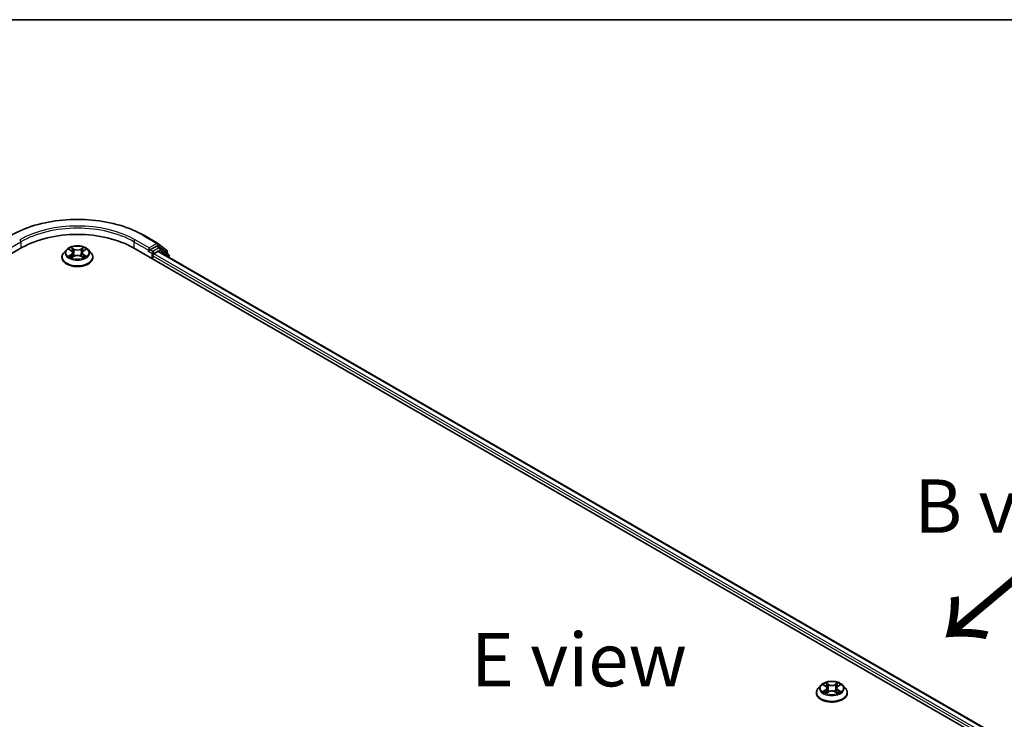
# Model space of a CAD drawing. Units: millimetres. Extents: x 0 to 9053, y 0 to 1686.
# Drawn here: x 120 to 236, y 621 to 702 of the extents above; entities that cross this region are included whole.
import ezdxf

# ---------------------------------------------------------------- set-up
doc = ezdxf.new("R2010")
doc.units = ezdxf.units.MM
for name, color, linetype, lineweight in [('Border (ISO)', 7, 'Continuous', 35), ('Dimension (ISO)', 7, 'Continuous', 18), ('Dimension (ISO) @ 1', 7, 'Continuous', 18), ('Symbol (ISO)', 7, 'Continuous', 18), ('Visible (ISO)', 7, 'Continuous', 35), ('Visible Narrow (ISO)', 7, 'Continuous', 25)]:
    doc.layers.add(name, color=color, linetype=linetype, lineweight=lineweight)
doc.styles.add('Note Text (TK)', font='MS PGothic.ttf')
doc.dimstyles.new('Default - Method 1b (TK)', dxfattribs={"dimscale": 2.5, "dimtxt": 2.5, "dimasz": 2.5, "dimexe": 1, "dimexo": 1.5, "dimgap": 1, "dimtad": 1, "dimtoh": 1, "dimrnd": 1e-08, "dimdsep": 46, "dimtxsty": 'Note Text (TK)', "dimblk": 'OPEN', "dimcen": 0.09, "dimdle": 5, "dimclrd": 100, "dimclre": 100, "dimclrt": 7, "dimadec": 1, "dimazin": 1, "dimtfac": 1, "dimtmove": 0, "dimatfit": 3, "dimldrblk": 'OPEN', "dimfxl": 1, "dimtolj": 1, "dimlwd": -1, "dimlwe": -1, "dimarcsym": 0})

# ---------------------------------------------------------------- blocks, each defined once
blk = doc.blocks.new('図面枠 tk図枠')
at = {"layer": 'Border (ISO)'}
blk.add_line((14.5, 289), (405.5, 289), dxfattribs=at)
blk = doc.blocks.new('_Open')
at = {"color": 0, "linetype": 'ByBlock', "lineweight": -2}
for p, q in [((-1, 0.167), (0, 0)), ((-1, -0.167), (0, 0)), ((0, 0), (-1, 0))]:
    blk.add_line(p, q, dxfattribs=at)
blk = doc.blocks.new('*D41')
at = {"layer": 'Defpoints', "color": 0}
for p in [(67.02, 626.54), (257.05, 516.82), (202.06, 485.07)]:
    blk.add_point(p, dxfattribs=at)
at = {"layer": 'Dimension (ISO)', "color": 100}
for p, q in [((63.27, 624.37), (9.53, 593.35)), ((17.44, 591.67), (196.65, 488.2)), ((253.3, 514.66), (199.56, 483.63))]:
    blk.add_line(p, q, dxfattribs=at)
at = {"layer": 'Dimension (ISO)', "color": 100, "xscale": 6.25, "yscale": 6.25, "zscale": 6.25}
for p, rotation in [((12.03, 594.79), 149.9999999999986), ((202.06, 485.07), 329.9999999999986)]:
    blk.add_blockref('_Open', p, dxfattribs=dict(at, rotation=rotation))
at = {"layer": 'Dimension (ISO)', "color": 7, "insert": (104.55, 547.2), "char_height": 6.25, "attachment_point": 4, "rotation": 330, "style": 'Note Text (TK)'}
blk.add_mtext('\\A1;{\\Q30.000;\\W0.816;\\H0.816x;430}', dxfattribs=at)

msp = doc.modelspace()

# ---------------------------------------------------------------- linework, layer by layer
at = {"layer": 'Visible (ISO)'}
for p, q in [((135.0213, 677.2383), (136.6565, 676.2942)), ((136.6806, 676.2777), (137.7149, 675.4416)), ((67.7261, 645.1663), (120.7591, 675.785)), ((125.9739, 675.5346), (125.6639, 675.1888)), ((126.2782, 675.5722), (126.5437, 675.4135)), ((126.7075, 675.195), (126.7588, 674.7178)), ((127.8038, 675.195), (127.7525, 674.7178)), ((127.9676, 675.4135), (128.2331, 675.5722)), ((128.5374, 675.5346), (128.8474, 675.1888)), ((133.7522, 675.785), (306.1095, 576.2744)), ((135.6137, 675.3674), (135.6195, 675.3708)), ((135.6525, 675.7594), (135.6525, 675.4533)), ((136.5181, 675.953), (135.7851, 675.5298)), ((136.0945, 674.4326), (136.0945, 674.8409)), ((136.2271, 675.0705), (136.6953, 675.3409)), ((136.9212, 675.7837), (136.6119, 675.9623)), ((136.789, 675.3501), (304.589, 578.4708)), ((137.9359, 674.9665), (136.9454, 675.7671)), ((137.7846, 675.2958), (137.7846, 675.0888)), ((125.4431, 674.6368), (125.4431, 674.6575)), ((126.5931, 674.6254), (126.8696, 674.7796)), ((127.6417, 674.7796), (127.9182, 674.6254)), ((129.0681, 674.6368), (129.0681, 674.6575)), ((138.0056, 674.6478), (138.0056, 674.8207)), ((214.3622, 624.5036), (214.0522, 624.1577)), ((214.6666, 624.5412), (214.932, 624.3825)), ((215.0959, 624.164), (215.1471, 623.6868)), ((216.1921, 624.164), (216.1409, 623.6868)), ((216.3559, 624.3825), (216.6214, 624.5412)), ((216.9257, 624.5036), (217.2358, 624.1577)), ((213.8315, 623.6057), (213.8315, 623.6265)), ((214.9814, 623.5944), (215.2579, 623.7485)), ((216.0301, 623.7485), (216.3065, 623.5944)), ((217.4565, 623.6057), (217.4565, 623.6265))]:
    msp.add_line(p, q, dxfattribs=at)
for centre, start, end in [((136.5627, 676.1318), 51.051724, 60), ((136.8275, 675.6213), 51.051724, 60), ((137.5971, 675.2958), 0, 51.051724), ((137.8181, 674.8207), 0, 51.051724)]:
    msp.add_arc(centre, 0.1875, start, end, dxfattribs=at)
for centre, major_axis, start_param, end_param in [((127.2556, 672.0342), (9.1875, 0), 0.78539816, 2.35619449), ((135.52, 675.5298), (0.0938, -0.1624), 5.49778714, 7.06858347), ((136.2271, 674.9174), (-0.0937, -0.1624), 3.92699082, 5.49778714), ((136.5181, 675.7999), (0.0937, 0.1624), 0, 0.78539816), ((136.6953, 675.1878), (0.0937, 0.1624), 0, 0.78539816)]:
    msp.add_ellipse(centre, major_axis=major_axis, ratio=0.57735027, start_param=start_param, end_param=end_param, dxfattribs=at)
for points, knots in [([(119.49, 677.2383), (120.3081, 677.7106), (121.2521, 678.1062), (123.302, 678.7093), (124.4076, 678.9166), (126.675, 679.1239), (127.8363, 679.1239), (130.1036, 678.9166), (131.2093, 678.7093), (133.2592, 678.1062), (134.2032, 677.7106), (135.0213, 677.2383)], [3.14159265, 3.14159265, 3.14159265, 3.14159265, 3.45575192, 3.45575192, 3.76991118, 3.76991118, 4.08407045, 4.08407045, 4.39822972, 4.39822972, 4.71238898, 4.71238898, 4.71238898, 4.71238898]), ([(128.5374, 675.5346), (128.4607, 675.6202), (128.3633, 675.6953), (128.1335, 675.8245), (127.9996, 675.8777), (127.7123, 675.9553), (127.5589, 675.9799), (127.2481, 675.9987), (127.0907, 675.9932), (126.786, 675.9526), (126.6389, 675.9176), (126.3685, 675.8201), (126.2453, 675.7575), (126.078, 675.6376), (126.0219, 675.5882), (125.9739, 675.5346)], [1.26296478, 1.26296478, 1.26296478, 1.26296478, 1.5839777, 1.5839777, 1.9184063, 1.9184063, 2.25148375, 2.25148375, 2.58279719, 2.58279719, 2.9145331, 2.9145331, 3.24851107, 3.24851107, 3.4494242, 3.4494242, 3.4494242, 3.4494242]), ([(125.6639, 675.1888), (125.6359, 675.1576), (125.6103, 675.1254), (125.5641, 675.059), (125.5435, 675.0248), (125.5077, 674.9547), (125.4926, 674.9188), (125.4681, 674.8457), (125.4588, 674.8085), (125.4463, 674.7334), (125.4431, 674.6955), (125.4431, 674.6575)], [3.449424205, 3.449424205, 3.449424205, 3.449424205, 3.544937527, 3.544937527, 3.64045085, 3.64045085, 3.735964172, 3.735964172, 3.831477495, 3.831477495, 3.926990817, 3.926990817, 3.926990817, 3.926990817]), ([(126.7075, 675.195), (126.7057, 675.212), (126.7018, 675.2288), (126.6901, 675.2617), (126.6823, 675.2777), (126.6631, 675.3085), (126.6518, 675.3234), (126.6259, 675.3517), (126.6114, 675.3651), (126.5796, 675.3905), (126.5623, 675.4024), (126.5437, 675.4135)], [0.847301519, 0.847301519, 0.847301519, 0.847301519, 0.988509822, 0.988509822, 1.129718125, 1.129718125, 1.270926428, 1.270926428, 1.412134731, 1.412134731, 1.553343034, 1.553343034, 1.553343034, 1.553343034]), ([(127.6417, 674.7796), (127.6, 674.8028), (127.5526, 674.8221), (127.4506, 674.8513), (127.396, 674.8613), (127.2842, 674.8713), (127.2271, 674.8713), (127.1153, 674.8613), (127.0607, 674.8513), (126.9587, 674.8221), (126.9113, 674.8028), (126.8696, 674.7796)], [1.58824962, 1.58824962, 1.58824962, 1.58824962, 1.89542757, 1.89542757, 2.20260552, 2.20260552, 2.50978346, 2.50978346, 2.81696141, 2.81696141, 3.12413936, 3.12413936, 3.12413936, 3.12413936]), ([(127.9676, 675.4135), (127.949, 675.4024), (127.9317, 675.3905), (127.8999, 675.3651), (127.8854, 675.3517), (127.8595, 675.3234), (127.8482, 675.3085), (127.829, 675.2777), (127.8212, 675.2617), (127.8095, 675.2288), (127.8056, 675.212), (127.8038, 675.195)], [3.159045946, 3.159045946, 3.159045946, 3.159045946, 3.300254249, 3.300254249, 3.441462552, 3.441462552, 3.582670855, 3.582670855, 3.723879158, 3.723879158, 3.865087461, 3.865087461, 3.865087461, 3.865087461]), ([(129.0681, 674.6575), (129.0681, 674.6955), (129.065, 674.7334), (129.0525, 674.8085), (129.0432, 674.8457), (129.0187, 674.9188), (129.0036, 674.9547), (128.9678, 675.0248), (128.9472, 675.059), (128.901, 675.1254), (128.8753, 675.1576), (128.8474, 675.1888)], [0.785398163, 0.785398163, 0.785398163, 0.785398163, 0.880911486, 0.880911486, 0.976424808, 0.976424808, 1.071938131, 1.071938131, 1.167451453, 1.167451453, 1.262964775, 1.262964775, 1.262964775, 1.262964775]), ([(135.6195, 675.3708), (135.625, 675.374), (135.6304, 675.3777), (135.6437, 675.3884), (135.6521, 675.3965), (135.6691, 675.4147), (135.6776, 675.4248), (135.7007, 675.4522), (135.7169, 675.4718), (135.7506, 675.5058), (135.7684, 675.5201), (135.7851, 675.5298)], [0.0229880286, 0.0229880286, 0.0229880286, 0.0229880286, 0.0270534015, 0.0270534015, 0.0330033777, 0.0330033777, 0.038953354, 0.038953354, 0.0503345484, 0.0503345484, 0.0617157428, 0.0617157428, 0.0617157428, 0.0617157428]), ([(125.4431, 674.6368), (125.4431, 674.525), (125.4726, 674.4135), (125.5869, 674.2), (125.6737, 674.0984), (125.8979, 673.914), (126.0371, 673.8321), (126.3521, 673.6983), (126.5279, 673.6467), (126.8977, 673.5787), (127.0914, 673.5622), (127.4778, 673.5659), (127.6704, 673.5859), (128.0356, 673.6606), (128.2081, 673.7154), (128.5162, 673.855), (128.6517, 673.9399), (128.8702, 674.1327), (128.9537, 674.2406), (129.0468, 674.4463), (129.0681, 674.5415), (129.0681, 674.6368)], [3.92699082, 3.92699082, 3.92699082, 3.92699082, 4.2267014, 4.2267014, 4.53911238, 4.53911238, 4.86360542, 4.86360542, 5.18933336, 5.18933336, 5.51408383, 5.51408383, 5.83843868, 5.83843868, 6.16327278, 6.16327278, 6.48907018, 6.48907018, 6.81298523, 6.81298523, 7.06858347, 7.06858347, 7.06858347, 7.06858347]), ([(126.3983, 674.7589), (126.4096, 674.7495), (126.4219, 674.7401), (126.4481, 674.7212), (126.4621, 674.7118), (126.4919, 674.6933), (126.5077, 674.6842), (126.5409, 674.6662), (126.5583, 674.6574), (126.5871, 674.644), (126.5979, 674.6391), (126.609, 674.6343)], [4.534901476, 4.534901476, 4.534901476, 4.534901476, 4.605051412, 4.605051412, 4.675201349, 4.675201349, 4.745351285, 4.745351285, 4.815501221, 4.815501221, 4.856375894, 4.856375894, 4.856375894, 4.856375894]), ([(127.9023, 674.6343), (127.9134, 674.6391), (127.9242, 674.644), (127.953, 674.6574), (127.9704, 674.6662), (128.0036, 674.6842), (128.0193, 674.6933), (128.0491, 674.7118), (128.0632, 674.7212), (128.0894, 674.7401), (128.1017, 674.7495), (128.113, 674.7589)], [6.139198394, 6.139198394, 6.139198394, 6.139198394, 6.180073066, 6.180073066, 6.250223003, 6.250223003, 6.320372939, 6.320372939, 6.390522875, 6.390522875, 6.460672811, 6.460672811, 6.460672811, 6.460672811]), ([(214.0522, 624.1577), (214.0243, 624.1266), (213.9987, 624.0944), (213.9524, 624.0279), (213.9318, 623.9937), (213.8961, 623.9236), (213.8809, 623.8877), (213.8564, 623.8146), (213.8471, 623.7774), (213.8346, 623.7023), (213.8315, 623.6644), (213.8315, 623.6265)], [3.449424205, 3.449424205, 3.449424205, 3.449424205, 3.544937527, 3.544937527, 3.64045085, 3.64045085, 3.735964172, 3.735964172, 3.831477495, 3.831477495, 3.926990817, 3.926990817, 3.926990817, 3.926990817]), ([(216.9257, 624.5036), (216.849, 624.5892), (216.7517, 624.6642), (216.5218, 624.7935), (216.388, 624.8466), (216.1006, 624.9243), (215.9473, 624.9488), (215.6364, 624.9677), (215.479, 624.9622), (215.1744, 624.9216), (215.0273, 624.8866), (214.7569, 624.789), (214.6337, 624.7264), (214.4664, 624.6066), (214.4102, 624.5572), (214.3622, 624.5036)], [1.26296478, 1.26296478, 1.26296478, 1.26296478, 1.5839777, 1.5839777, 1.9184063, 1.9184063, 2.25148375, 2.25148375, 2.58279719, 2.58279719, 2.9145331, 2.9145331, 3.24851107, 3.24851107, 3.4494242, 3.4494242, 3.4494242, 3.4494242]), ([(215.0959, 624.164), (215.0941, 624.181), (215.0902, 624.1978), (215.0784, 624.2307), (215.0706, 624.2467), (215.0515, 624.2775), (215.0401, 624.2923), (215.0143, 624.3206), (214.9998, 624.3341), (214.9679, 624.3595), (214.9506, 624.3714), (214.932, 624.3825)], [0.847301519, 0.847301519, 0.847301519, 0.847301519, 0.988509822, 0.988509822, 1.129718125, 1.129718125, 1.270926428, 1.270926428, 1.412134731, 1.412134731, 1.553343034, 1.553343034, 1.553343034, 1.553343034]), ([(216.3559, 624.3825), (216.3374, 624.3714), (216.32, 624.3595), (216.2882, 624.3341), (216.2737, 624.3206), (216.2479, 624.2923), (216.2365, 624.2775), (216.2174, 624.2467), (216.2095, 624.2307), (216.1978, 624.1978), (216.1939, 624.181), (216.1921, 624.164)], [3.159045946, 3.159045946, 3.159045946, 3.159045946, 3.300254249, 3.300254249, 3.441462552, 3.441462552, 3.582670855, 3.582670855, 3.723879158, 3.723879158, 3.865087461, 3.865087461, 3.865087461, 3.865087461]), ([(217.4565, 623.6265), (217.4565, 623.6644), (217.4533, 623.7023), (217.4409, 623.7774), (217.4316, 623.8146), (217.4071, 623.8877), (217.3919, 623.9236), (217.3561, 623.9937), (217.3355, 624.0279), (217.2893, 624.0944), (217.2637, 624.1266), (217.2358, 624.1577)], [0.785398163, 0.785398163, 0.785398163, 0.785398163, 0.880911486, 0.880911486, 0.976424808, 0.976424808, 1.071938131, 1.071938131, 1.167451453, 1.167451453, 1.262964775, 1.262964775, 1.262964775, 1.262964775]), ([(213.8315, 623.6057), (213.8315, 623.494), (213.8609, 623.3825), (213.9752, 623.1689), (214.0621, 623.0673), (214.2863, 622.883), (214.4255, 622.801), (214.7404, 622.6673), (214.9163, 622.6156), (215.286, 622.5476), (215.4798, 622.5312), (215.8662, 622.5348), (216.0587, 622.5548), (216.4239, 622.6296), (216.5965, 622.6843), (216.9046, 622.8239), (217.04, 622.9089), (217.2586, 623.1017), (217.342, 623.2095), (217.4351, 623.4152), (217.4565, 623.5104), (217.4565, 623.6057)], [3.92699082, 3.92699082, 3.92699082, 3.92699082, 4.2267014, 4.2267014, 4.53911238, 4.53911238, 4.86360542, 4.86360542, 5.18933336, 5.18933336, 5.51408383, 5.51408383, 5.83843868, 5.83843868, 6.16327278, 6.16327278, 6.48907018, 6.48907018, 6.81298523, 6.81298523, 7.06858347, 7.06858347, 7.06858347, 7.06858347]), ([(214.7867, 623.7278), (214.798, 623.7185), (214.8102, 623.709), (214.8365, 623.6902), (214.8505, 623.6808), (214.8803, 623.6623), (214.8961, 623.6531), (214.9292, 623.6352), (214.9467, 623.6264), (214.9754, 623.6129), (214.9863, 623.608), (214.9973, 623.6033)], [4.534901476, 4.534901476, 4.534901476, 4.534901476, 4.605051412, 4.605051412, 4.675201349, 4.675201349, 4.745351285, 4.745351285, 4.815501221, 4.815501221, 4.856375894, 4.856375894, 4.856375894, 4.856375894]), ([(216.0301, 623.7485), (215.9884, 623.7718), (215.941, 623.791), (215.839, 623.8203), (215.7843, 623.8303), (215.6726, 623.8402), (215.6154, 623.8402), (215.5036, 623.8303), (215.449, 623.8203), (215.347, 623.791), (215.2996, 623.7718), (215.2579, 623.7485)], [1.58824962, 1.58824962, 1.58824962, 1.58824962, 1.89542757, 1.89542757, 2.20260552, 2.20260552, 2.50978346, 2.50978346, 2.81696141, 2.81696141, 3.12413936, 3.12413936, 3.12413936, 3.12413936]), ([(216.2906, 623.6033), (216.3017, 623.608), (216.3126, 623.6129), (216.3413, 623.6264), (216.3587, 623.6352), (216.3919, 623.6531), (216.4077, 623.6623), (216.4375, 623.6808), (216.4515, 623.6902), (216.4778, 623.709), (216.49, 623.7185), (216.5013, 623.7278)], [6.139198394, 6.139198394, 6.139198394, 6.139198394, 6.180073066, 6.180073066, 6.250223003, 6.250223003, 6.320372939, 6.320372939, 6.390522875, 6.390522875, 6.460672811, 6.460672811, 6.460672811, 6.460672811])]:
    msp.add_open_spline(points, degree=3, knots=knots, dxfattribs=at)
at = {"layer": 'Visible Narrow (ISO)'}
for p, q in [((134.9275, 677.229), (136.5627, 676.2849)), ((118.8588, 675.4533), (120.6265, 676.4739)), ((120.6265, 676.4739), (120.6265, 675.7084)), ((133.8848, 676.4739), (135.6525, 675.4533)), ((133.8848, 676.4739), (133.8848, 675.7084)), ((135.6525, 675.7594), (134.0174, 676.7035)), ((136.5627, 676.2849), (135.6525, 675.7594)), ((136.5181, 675.953), (136.6953, 676.0553)), ((136.6953, 676.0553), (137.7297, 675.2192)), ((126.1892, 675.6146), (126.5277, 675.4122)), ((126.5277, 674.984), (126.1892, 674.7816)), ((126.3373, 674.821), (126.5501, 674.9482)), ((126.8848, 675.6184), (126.5343, 675.8138)), ((126.5501, 674.9482), (126.572, 674.651)), ((126.6428, 675.705), (126.8632, 675.5822)), ((126.8632, 675.5822), (126.8316, 675.1396)), ((127.977, 675.8138), (127.6265, 675.6184)), ((127.6481, 675.5822), (127.8685, 675.705)), ((127.6481, 675.5822), (127.6797, 675.1396)), ((127.9612, 674.9482), (127.9393, 674.651)), ((127.9612, 674.9482), (128.174, 674.821)), ((127.9836, 675.4122), (128.3221, 675.6146)), ((128.3221, 674.7816), (127.9836, 674.984)), ((135.52, 675.3767), (135.9619, 675.1216)), ((136.0945, 675.3512), (135.7851, 675.5298)), ((135.9619, 675.1216), (135.9619, 674.5092)), ((136.8275, 675.7744), (136.0945, 675.3512)), ((136.0945, 674.8409), (304.0323, 577.8819)), ((136.2271, 675.1216), (136.9601, 675.5448)), ((136.2271, 675.0705), (136.2271, 675.1216)), ((304.1176, 578.1389), (136.2271, 675.0705)), ((136.5181, 675.953), (136.8275, 675.7744)), ((136.6953, 675.3409), (304.534, 578.4391)), ((136.9601, 675.5448), (137.9506, 674.7441)), ((137.7297, 675.2192), (137.7297, 675.1332)), ((126.5343, 674.5824), (126.8848, 674.7778)), ((127.6265, 674.7778), (127.977, 674.5824)), ((137.9506, 674.7441), (137.9506, 674.6795)), ((214.5775, 624.5836), (214.916, 624.3812)), ((215.2731, 624.5874), (214.9226, 624.7828)), ((215.0312, 624.674), (215.2515, 624.5512)), ((215.2515, 624.5512), (215.22, 624.1086)), ((216.3654, 624.7828), (216.0148, 624.5874)), ((216.0365, 624.5512), (216.2568, 624.674)), ((216.0365, 624.5512), (216.068, 624.1086)), ((216.372, 624.3812), (216.7105, 624.5836)), ((214.916, 623.953), (214.5775, 623.7506)), ((214.7256, 623.79), (214.9384, 623.9172)), ((214.9226, 623.5513), (215.2731, 623.7468)), ((214.9384, 623.9172), (214.9604, 623.62)), ((216.0148, 623.7468), (216.3654, 623.5513)), ((216.3496, 623.9172), (216.3276, 623.62)), ((216.3496, 623.9172), (216.5624, 623.79)), ((216.7105, 623.7506), (216.372, 623.953))]:
    msp.add_line(p, q, dxfattribs=at)
for centre, major_axis, ratio, start_param, end_param in [((127.2556, 672.7996), (10.8497, 0), 0.57735027, 0.78539816, 2.35619449), ((127.2556, 672.7996), (-9.5625, 0), 0.57735027, 3.92699082, 5.49778714), ((127.2556, 672.6466), (9.375, 0), 0.57735027, 0.78539816, 2.35619449), ((134.9275, 677.0759), (0.0937, 0.1624), 0.57735027, 0, 0.78539816), ((120.4939, 676.5504), (-0.0938, 0.1624), 0.57735027, 3.92699082, 5.49778714), ((134.0174, 676.5504), (0.0937, 0.1624), 0.57735027, 0.78539816, 2.35619449), ((136.5627, 676.1318), (0.0937, 0.1624), 0.57735027, 0, 0.78539816), ((136.5627, 676.1318), (-0.0938, 0.1624), 0.57735027, 3.92699082, 5.49778714), ((136.5627, 676.1318), (0.1179, 0.1458), 0.8131434, 4.83973301, 6.28318531), ((127.2556, 674.7132), (-1.7923, 0), 0.57735027, 5.8056187, 9.90234457), ((127.2556, 675.1517), (-1.4432, 0), 0.57735027, 5.8056187, 9.90234457), ((127.2556, 675.1981), (-1.2875, 0), 0.57735027, 5.30710262, 5.68847167), ((127.2556, 675.0564), (1.0076, 0), 0.57735027, 2.17629431, 2.42062218), ((126.5277, 675.3867), (0.016, 0.0268), 0.58733849, 0, 0.79427846), ((126.1436, 675.1981), (0.5339, 0), 0.57735027, 5.51524044, 7.05113018), ((126.5277, 674.9585), (0.016, -0.0268), 0.58733849, 0.86378433, 2.3473142), ((126.1436, 675.1748), (0.565, 0), 0.57735027, 5.51524044, 6.34508866), ((126.6212, 675.6943), (-0.0255, -0.018), 0.18497367, 1.04331702, 2.43849919), ((126.6981, 675.5327), (-0.0301, -0.0083), 0.22291783, 3.85158054, 5.20700366), ((126.81, 675.1289), (-0.0301, -0.0083), 0.22288452, 3.85157383, 5.20261978), ((126.8848, 675.5929), (-0.0152, -0.0273), 0.56718618, 3.91841516, 5.40194502), ((127.2556, 675.8168), (0.565, 0), 0.57735027, 3.94444411, 5.48033385), ((127.2556, 675.8401), (-0.5339, 0), 0.57735027, 0.80285146, 2.3387412), ((127.2556, 674.5561), (0.5339, 0), 0.57735027, 0.80285146, 2.3387412), ((127.6265, 675.5929), (0.0152, -0.0273), 0.56718618, 0.88124028, 2.36477015), ((127.7013, 675.1289), (-0.0301, 0.0083), 0.22288452, 4.22215818, 5.57320413), ((128.3677, 675.1981), (-0.5339, 0), 0.57735027, 5.51524044, 7.05113018), ((127.8132, 675.5327), (-0.0301, 0.0083), 0.22291783, 4.2177743, 5.57319742), ((128.3677, 675.1748), (-0.565, 0), 0.57735027, 6.22128195, 7.05113018), ((127.2556, 675.0564), (1.0076, 0), 0.57735027, 0.72097047, 0.96529834), ((127.8901, 675.6943), (-0.0255, 0.018), 0.18497367, 0.70309346, 2.09827563), ((127.9836, 674.9585), (-0.016, -0.0268), 0.58733849, 3.93587111, 5.41940097), ((127.9836, 675.3867), (-0.016, 0.0268), 0.58733849, 5.48890685, 6.28318531), ((127.2556, 675.1981), (-1.2875, 0), 0.57735027, 3.7363063, 4.11767534), ((136.0945, 675.1981), (-0.0937, -0.1624), 0.57735027, 3.92699082, 5.49778714), ((136.0945, 675.1981), (0.1875, 0), 0.57735027, 3.92699082, 5.49778714), ((136.0945, 675.1981), (-0.0938, 0.1624), 0.57735027, 3.92699082, 5.49778714), ((136.8275, 675.6213), (0.0937, 0.1624), 0.57735027, 0, 0.78539816), ((136.8275, 675.6213), (-0.0938, 0.1624), 0.57735027, 3.92699082, 5.49778714), ((136.8275, 675.6213), (0.1179, 0.1458), 0.8131434, 4.83973301, 6.28318531), ((137.5971, 675.2958), (0.1179, 0.1458), 0.8131434, 4.83973301, 6.28318531), ((137.5971, 675.2958), (0.1875, 0), 0.57735027, 5.49778714, 6.28318531), ((137.8181, 674.8207), (0.1179, 0.1458), 0.8131434, 4.83973301, 6.28318531), ((127.2556, 674.6575), (-1.8125, 0), 0.57735027, 0, 3.14159265), ((127.2556, 674.6368), (1.8125, 0), 0.57735027, 3.14159265, 6.28318531), ((127.2556, 675.1981), (1.2875, 0), 0.57735027, 3.7363063, 4.11767534), ((126.3596, 674.8107), (-0.006, -0.0307), 0.77975364, 4.52690487, 5.92208704), ((126.4502, 674.7458), (-0.0266, -0.0165), 0.72973605, 5.16344533, 5.77548257), ((126.8848, 674.7523), (-0.0152, 0.0273), 0.56718618, 5.5063628, 6.28318531), ((127.6265, 674.7523), (0.0152, 0.0273), 0.56718618, 0, 0.7768225), ((127.2556, 675.1981), (1.2875, 0), 0.57735027, 5.30710262, 5.68847167), ((128.0611, 674.7458), (-0.0266, 0.0165), 0.72973605, 3.64929539, 4.26133263), ((128.1516, 674.8107), (0.006, -0.0307), 0.77975364, 0.36109827, 1.75628044), ((137.8181, 674.8207), (0.1875, 0), 0.57735027, 5.49778714, 6.28318531), ((215.644, 623.6821), (-1.7923, 0), 0.57735027, 5.8056187, 9.90234457), ((215.644, 624.1206), (-1.4432, 0), 0.57735027, 5.8056187, 9.90234457), ((215.644, 624.1671), (-1.2875, 0), 0.57735027, 5.30710262, 5.68847167), ((215.644, 624.0253), (1.0076, 0), 0.57735027, 2.17629431, 2.42062218), ((214.916, 624.3557), (0.016, 0.0268), 0.58733849, 0, 0.79427846), ((214.532, 624.1671), (0.5339, 0), 0.57735027, 5.51524044, 7.05113018), ((214.532, 624.1438), (0.565, 0), 0.57735027, 5.51524044, 6.34508866), ((215.0095, 624.6633), (-0.0255, -0.018), 0.18497367, 1.04331702, 2.43849919), ((215.0864, 624.5017), (-0.0301, -0.0083), 0.22291783, 3.85158054, 5.20700366), ((215.1983, 624.0979), (-0.0301, -0.0083), 0.22288452, 3.85157383, 5.20261978), ((215.2731, 624.5619), (-0.0152, -0.0273), 0.56718618, 3.91841516, 5.40194502), ((215.644, 624.7858), (0.565, 0), 0.57735027, 3.94444411, 5.48033385), ((215.644, 624.8091), (-0.5339, 0), 0.57735027, 0.80285146, 2.3387412), ((216.0148, 624.5619), (0.0152, -0.0273), 0.56718618, 0.88124028, 2.36477015), ((216.0896, 624.0979), (-0.0301, 0.0083), 0.22288452, 4.22215818, 5.57320413), ((216.756, 624.1671), (-0.5339, 0), 0.57735027, 5.51524044, 7.05113018), ((216.2016, 624.5017), (-0.0301, 0.0083), 0.22291783, 4.2177743, 5.57319742), ((216.756, 624.1438), (-0.565, 0), 0.57735027, 6.22128195, 7.05113018), ((215.644, 624.0253), (1.0076, 0), 0.57735027, 0.72097047, 0.96529834), ((216.2785, 624.6633), (-0.0255, 0.018), 0.18497367, 0.70309346, 2.09827563), ((216.372, 624.3557), (-0.016, 0.0268), 0.58733849, 5.48890685, 6.28318531), ((215.644, 624.1671), (-1.2875, 0), 0.57735027, 3.7363063, 4.11767534), ((215.644, 623.6265), (-1.8125, 0), 0.57735027, 0, 3.14159265), ((215.644, 623.6057), (1.8125, 0), 0.57735027, 3.14159265, 6.28318531), ((215.644, 624.1671), (1.2875, 0), 0.57735027, 3.7363063, 4.11767534), ((214.748, 623.7797), (-0.006, -0.0307), 0.77975364, 4.52690487, 5.92208704), ((214.8385, 623.7148), (-0.0266, -0.0165), 0.72973605, 5.16344533, 5.77548257), ((214.916, 623.9274), (0.016, -0.0268), 0.58733849, 0.86378433, 2.3473142), ((215.2731, 623.7212), (-0.0152, 0.0273), 0.56718618, 5.5063628, 6.28318531), ((215.644, 623.525), (0.5339, 0), 0.57735027, 0.80285146, 2.3387412), ((216.0148, 623.7212), (0.0152, 0.0273), 0.56718618, 0, 0.7768225), ((216.372, 623.9274), (-0.016, -0.0268), 0.58733849, 3.93587111, 5.41940097), ((215.644, 624.1671), (1.2875, 0), 0.57735027, 5.30710262, 5.68847167), ((216.4495, 623.7148), (-0.0266, 0.0165), 0.72973605, 3.64929539, 4.26133263), ((216.54, 623.7797), (0.006, -0.0307), 0.77975364, 0.36109827, 1.75628044)]:
    msp.add_ellipse(centre, major_axis=major_axis, ratio=ratio, start_param=start_param, end_param=end_param, dxfattribs=at)
for centre in [(127.2556, 675.1981), (215.644, 624.1671)]:
    msp.add_ellipse(centre, major_axis=(1.3384, 0), ratio=0.57735027, dxfattribs=at)
for points, knots in [([(126.3387, 675.5361), (126.3337, 675.5417), (126.3283, 675.5471), (126.3091, 675.564), (126.2942, 675.574), (126.2647, 675.59), (126.2502, 675.5963), (126.2202, 675.607), (126.2046, 675.6113), (126.1892, 675.6146)], [0.0019082576, 0.0019082576, 0.0019082576, 0.0019082576, 0.0059340385, 0.0059340385, 0.0154285, 0.0154285, 0.0237449879, 0.0237449879, 0.0323943032, 0.0323943032, 0.0323943032, 0.0323943032]), ([(126.1892, 675.6146), (126.2032, 675.6093), (126.2174, 675.6034), (126.245, 675.5906), (126.2583, 675.5838), (126.2735, 675.575), (126.2759, 675.5736), (126.2782, 675.5722)], [-0.0323943032, -0.0323943032, -0.0323943032, -0.0323943032, -0.0237449879, -0.0237449879, -0.0154285, -0.0154285, -0.013913302, -0.013913302, -0.013913302, -0.013913302]), ([(126.6428, 675.705), (126.6326, 675.715), (126.6227, 675.7253), (126.5976, 675.7514), (126.5828, 675.767), (126.5568, 675.7931), (126.5455, 675.8039), (126.5343, 675.8138)], [-0.0320559737, -0.0320559737, -0.0320559737, -0.0320559737, -0.0236501899, -0.0236501899, -0.0102009359, -0.0102009359, 0.0003383294, 0.0003383294, 0.0003383294, 0.0003383294]), ([(126.5343, 675.8138), (126.5412, 675.803), (126.5482, 675.7905), (126.565, 675.7593), (126.5749, 675.74), (126.594, 675.707), (126.602, 675.6939), (126.6112, 675.6812)], [-0.0003383294, -0.0003383294, -0.0003383294, -0.0003383294, 0.0102009359, 0.0102009359, 0.0236501899, 0.0236501899, 0.0320559737, 0.0320559737, 0.0320559737, 0.0320559737]), ([(126.6112, 675.6812), (126.627, 675.6594), (126.6411, 675.6359), (126.6651, 675.5865), (126.6749, 675.5606), (126.6821, 675.5347)], [-0.0289828459, -0.0289828459, -0.0289828459, -0.0289828459, -0.0145850634, -0.0145850634, 0, 0, 0, 0]), ([(126.7197, 675.5434), (126.7118, 675.572), (126.7011, 675.6005), (126.6751, 675.655), (126.6598, 675.681), (126.6428, 675.705)], [0, 0, 0, 0, 0.0145850634, 0.0145850634, 0.0289828459, 0.0289828459, 0.0289828459, 0.0289828459]), ([(126.6821, 675.5347), (126.7008, 675.4674), (126.7195, 675.4001), (126.7568, 675.2655), (126.7755, 675.1982), (126.7942, 675.1309)], [-0.0687798542, -0.0687798542, -0.0687798542, -0.0687798542, -0.0343899271, -0.0343899271, 0, 0, 0, 0]), ([(126.8316, 675.1396), (126.813, 675.2069), (126.7943, 675.2742), (126.757, 675.4088), (126.7384, 675.4761), (126.7197, 675.5434)], [0, 0, 0, 0, 0.0343899271, 0.0343899271, 0.0687798542, 0.0687798542, 0.0687798542, 0.0687798542]), ([(126.7942, 675.1309), (126.8209, 675.0348), (126.8515, 674.9403), (126.8932, 674.8315), (126.8997, 674.8149), (126.9064, 674.7984)], [-0.0982412545, -0.0982412545, -0.0982412545, -0.0982412545, -0.0491206273, -0.0491206273, -0.0402334775, -0.0402334775, -0.0402334775, -0.0402334775]), ([(126.9361, 674.8114), (126.9301, 674.8272), (126.9242, 674.843), (126.8855, 674.9506), (126.8567, 675.0443), (126.8316, 675.1396)], [0.0405862574, 0.0405862574, 0.0405862574, 0.0405862574, 0.0491206273, 0.0491206273, 0.0982412545, 0.0982412545, 0.0982412545, 0.0982412545]), ([(127.6797, 675.1396), (127.6546, 675.0443), (127.6258, 674.9506), (127.5871, 674.843), (127.5812, 674.8272), (127.5752, 674.8114)], [0, 0, 0, 0, 0.0491206273, 0.0491206273, 0.0576549971, 0.0576549971, 0.0576549971, 0.0576549971]), ([(127.6049, 674.7984), (127.6116, 674.8149), (127.6181, 674.8315), (127.6598, 674.9403), (127.6904, 675.0348), (127.7171, 675.1309)], [-0.058007777, -0.058007777, -0.058007777, -0.058007777, -0.0491206273, -0.0491206273, 0, 0, 0, 0]), ([(127.7916, 675.5434), (127.7729, 675.4761), (127.7543, 675.4088), (127.717, 675.2742), (127.6983, 675.2069), (127.6797, 675.1396)], [0, 0, 0, 0, 0.0343899271, 0.0343899271, 0.0687798542, 0.0687798542, 0.0687798542, 0.0687798542]), ([(127.7171, 675.1309), (127.7358, 675.1982), (127.7545, 675.2655), (127.7918, 675.4001), (127.8105, 675.4674), (127.8291, 675.5347)], [-0.0687798542, -0.0687798542, -0.0687798542, -0.0687798542, -0.0343899271, -0.0343899271, 0, 0, 0, 0]), ([(127.8685, 675.705), (127.8514, 675.6808), (127.836, 675.6546), (127.8101, 675.6001), (127.7995, 675.5718), (127.7916, 675.5434)], [0, 0, 0, 0, 0.014491423, 0.014491423, 0.0289828459, 0.0289828459, 0.0289828459, 0.0289828459]), ([(127.8291, 675.5347), (127.8363, 675.5605), (127.8461, 675.5862), (127.87, 675.6356), (127.8842, 675.6593), (127.9001, 675.6812)], [-0.0289828459, -0.0289828459, -0.0289828459, -0.0289828459, -0.014491423, -0.014491423, 0, 0, 0, 0]), ([(127.977, 675.8138), (127.9678, 675.8057), (127.9586, 675.797), (127.9402, 675.7789), (127.9311, 675.7696), (127.9114, 675.7491), (127.9008, 675.7379), (127.8828, 675.7193), (127.8757, 675.7121), (127.8685, 675.705)], [-0.0323943032, -0.0323943032, -0.0323943032, -0.0323943032, -0.0237449879, -0.0237449879, -0.0154285, -0.0154285, -0.0059340385, -0.0059340385, 0, 0, 0, 0]), ([(127.9001, 675.6812), (127.9066, 675.6902), (127.9125, 675.6993), (127.9268, 675.7229), (127.9345, 675.7371), (127.948, 675.7624), (127.954, 675.7736), (127.9656, 675.7949), (127.9713, 675.8049), (127.977, 675.8138)], [0, 0, 0, 0, 0.0059340385, 0.0059340385, 0.0154285, 0.0154285, 0.0237449879, 0.0237449879, 0.0323943032, 0.0323943032, 0.0323943032, 0.0323943032]), ([(128.3221, 675.6146), (128.3033, 675.6106), (128.2843, 675.6051), (128.2422, 675.5885), (128.2197, 675.5765), (128.1898, 675.5535), (128.1807, 675.5452), (128.1726, 675.5361)], [-0.0003383294, -0.0003383294, -0.0003383294, -0.0003383294, 0.0102009359, 0.0102009359, 0.0236501899, 0.0236501899, 0.0301477161, 0.0301477161, 0.0301477161, 0.0301477161]), ([(128.2331, 675.5723), (128.2453, 675.5796), (128.2579, 675.5863), (128.2876, 675.6008), (128.305, 675.6081), (128.3221, 675.6146)], [-0.0181426717, -0.0181426717, -0.0181426717, -0.0181426717, -0.0102009359, -0.0102009359, 0.0003383294, 0.0003383294, 0.0003383294, 0.0003383294]), ([(126.3373, 674.821), (126.3268, 674.819), (126.3152, 674.8168), (126.2833, 674.8101), (126.2623, 674.8051), (126.2236, 674.7938), (126.2063, 674.7881), (126.1892, 674.7816)], [-0.0320559737, -0.0320559737, -0.0320559737, -0.0320559737, -0.0236501899, -0.0236501899, -0.0102009359, -0.0102009359, 0.0003383294, 0.0003383294, 0.0003383294, 0.0003383294]), ([(126.1892, 674.7816), (126.208, 674.7856), (126.227, 674.7882), (126.2691, 674.791), (126.2916, 674.7904), (126.3243, 674.7873), (126.3359, 674.7855), (126.3456, 674.7837)], [-0.0003383294, -0.0003383294, -0.0003383294, -0.0003383294, 0.0102009359, 0.0102009359, 0.0236501899, 0.0236501899, 0.0320559737, 0.0320559737, 0.0320559737, 0.0320559737]), ([(126.4278, 674.7561), (126.4168, 674.7737), (126.4034, 674.7883), (126.3728, 674.8101), (126.3557, 674.8174), (126.3373, 674.821)], [0, 0, 0, 0, 0.0145850634, 0.0145850634, 0.0289828459, 0.0289828459, 0.0289828459, 0.0289828459]), ([(126.3456, 674.7837), (126.3621, 674.7806), (126.3775, 674.7741), (126.3936, 674.7626), (126.396, 674.7608), (126.3983, 674.7589)], [-0.0289828459, -0.0289828459, -0.0289828459, -0.0289828459, -0.0145850634, -0.0145850634, -0.0120420166, -0.0120420166, -0.0120420166, -0.0120420166]), ([(126.6035, 674.6312), (126.5999, 674.6314), (126.5965, 674.6314), (126.5845, 674.63), (126.5768, 674.627), (126.5632, 674.6181), (126.5573, 674.6126), (126.5457, 674.5993), (126.54, 674.5913), (126.5343, 674.5824)], [0.0024401637, 0.0024401637, 0.0024401637, 0.0024401637, 0.0059340385, 0.0059340385, 0.0154285, 0.0154285, 0.0237449879, 0.0237449879, 0.0323943032, 0.0323943032, 0.0323943032, 0.0323943032]), ([(126.5343, 674.5824), (126.5435, 674.5905), (126.5527, 674.5981), (126.5711, 674.6118), (126.5802, 674.6179), (126.5906, 674.624), (126.5918, 674.6247), (126.5931, 674.6254)], [-0.0323943032, -0.0323943032, -0.0323943032, -0.0323943032, -0.0237449879, -0.0237449879, -0.0154285, -0.0154285, -0.0142996638, -0.0142996638, -0.0142996638, -0.0142996638]), ([(127.977, 674.5824), (127.9701, 674.5932), (127.9631, 674.6027), (127.9463, 674.6201), (127.9364, 674.6269), (127.9195, 674.6311), (127.9139, 674.6316), (127.9078, 674.6312)], [-0.0003383294, -0.0003383294, -0.0003383294, -0.0003383294, 0.0102009359, 0.0102009359, 0.0236501899, 0.0236501899, 0.02961581, 0.02961581, 0.02961581, 0.02961581]), ([(127.9182, 674.6254), (127.9266, 674.6207), (127.9349, 674.6154), (127.9545, 674.6015), (127.9658, 674.5923), (127.977, 674.5824)], [-0.0177563099, -0.0177563099, -0.0177563099, -0.0177563099, -0.0102009359, -0.0102009359, 0.0003383294, 0.0003383294, 0.0003383294, 0.0003383294]), ([(128.174, 674.821), (128.1555, 674.8174), (128.1383, 674.81), (128.1077, 674.7881), (128.0944, 674.7736), (128.0835, 674.7561)], [0, 0, 0, 0, 0.014491423, 0.014491423, 0.0289828459, 0.0289828459, 0.0289828459, 0.0289828459]), ([(128.113, 674.7589), (128.1152, 674.7607), (128.1175, 674.7625), (128.1336, 674.774), (128.1491, 674.7806), (128.1657, 674.7837)], [-0.0169408293, -0.0169408293, -0.0169408293, -0.0169408293, -0.014491423, -0.014491423, 0, 0, 0, 0]), ([(128.1657, 674.7837), (128.1725, 674.785), (128.1803, 674.7862), (128.2022, 674.789), (128.2171, 674.7901), (128.2466, 674.7905), (128.2611, 674.79), (128.2911, 674.7872), (128.3067, 674.7849), (128.3221, 674.7816)], [0, 0, 0, 0, 0.0059340385, 0.0059340385, 0.0154285, 0.0154285, 0.0237449879, 0.0237449879, 0.0323943032, 0.0323943032, 0.0323943032, 0.0323943032]), ([(128.3221, 674.7816), (128.308, 674.7869), (128.2939, 674.7917), (128.2663, 674.8001), (128.253, 674.8038), (128.2254, 674.8106), (128.2111, 674.8137), (128.1894, 674.8181), (128.1814, 674.8196), (128.174, 674.821)], [-0.0323943032, -0.0323943032, -0.0323943032, -0.0323943032, -0.0237449879, -0.0237449879, -0.0154285, -0.0154285, -0.0059340385, -0.0059340385, 0, 0, 0, 0]), ([(214.7271, 624.505), (214.722, 624.5107), (214.7166, 624.516), (214.6975, 624.5329), (214.6825, 624.543), (214.653, 624.5589), (214.6386, 624.5653), (214.6085, 624.576), (214.593, 624.5803), (214.5775, 624.5836)], [0.0019082576, 0.0019082576, 0.0019082576, 0.0019082576, 0.0059340385, 0.0059340385, 0.0154285, 0.0154285, 0.0237449879, 0.0237449879, 0.0323943032, 0.0323943032, 0.0323943032, 0.0323943032]), ([(214.5775, 624.5836), (214.5916, 624.5783), (214.6058, 624.5724), (214.6333, 624.5596), (214.6466, 624.5527), (214.6619, 624.544), (214.6642, 624.5426), (214.6666, 624.5412)], [-0.0323943032, -0.0323943032, -0.0323943032, -0.0323943032, -0.0237449879, -0.0237449879, -0.0154285, -0.0154285, -0.013913302, -0.013913302, -0.013913302, -0.013913302]), ([(215.0312, 624.674), (215.0209, 624.684), (215.011, 624.6942), (214.9859, 624.7204), (214.9712, 624.736), (214.9451, 624.7621), (214.9338, 624.7729), (214.9226, 624.7828)], [-0.0320559737, -0.0320559737, -0.0320559737, -0.0320559737, -0.0236501899, -0.0236501899, -0.0102009359, -0.0102009359, 0.0003383294, 0.0003383294, 0.0003383294, 0.0003383294]), ([(214.9226, 624.7828), (214.9295, 624.7719), (214.9365, 624.7594), (214.9533, 624.7283), (214.9632, 624.709), (214.9823, 624.676), (214.9904, 624.6629), (214.9996, 624.6501)], [-0.0003383294, -0.0003383294, -0.0003383294, -0.0003383294, 0.0102009359, 0.0102009359, 0.0236501899, 0.0236501899, 0.0320559737, 0.0320559737, 0.0320559737, 0.0320559737]), ([(214.9996, 624.6501), (215.0153, 624.6284), (215.0294, 624.6048), (215.0534, 624.5555), (215.0633, 624.5296), (215.0705, 624.5037)], [-0.0289828459, -0.0289828459, -0.0289828459, -0.0289828459, -0.0145850634, -0.0145850634, 0, 0, 0, 0]), ([(215.108, 624.5124), (215.1001, 624.541), (215.0894, 624.5695), (215.0634, 624.6239), (215.0482, 624.6499), (215.0312, 624.674)], [0, 0, 0, 0, 0.0145850634, 0.0145850634, 0.0289828459, 0.0289828459, 0.0289828459, 0.0289828459]), ([(215.0705, 624.5037), (215.0892, 624.4364), (215.1078, 624.3691), (215.1452, 624.2345), (215.1639, 624.1672), (215.1825, 624.0999)], [-0.0687798542, -0.0687798542, -0.0687798542, -0.0687798542, -0.0343899271, -0.0343899271, 0, 0, 0, 0]), ([(215.22, 624.1086), (215.2013, 624.1759), (215.1827, 624.2432), (215.1454, 624.3778), (215.1267, 624.4451), (215.108, 624.5124)], [0, 0, 0, 0, 0.0343899271, 0.0343899271, 0.0687798542, 0.0687798542, 0.0687798542, 0.0687798542]), ([(215.1825, 624.0999), (215.2092, 624.0037), (215.2398, 623.9093), (215.2815, 623.8005), (215.288, 623.7839), (215.2947, 623.7674)], [-0.0982412545, -0.0982412545, -0.0982412545, -0.0982412545, -0.0491206273, -0.0491206273, -0.0402334775, -0.0402334775, -0.0402334775, -0.0402334775]), ([(215.3244, 623.7803), (215.3184, 623.7961), (215.3126, 623.812), (215.2738, 623.9196), (215.2451, 624.0133), (215.22, 624.1086)], [0.0405862574, 0.0405862574, 0.0405862574, 0.0405862574, 0.0491206273, 0.0491206273, 0.0982412545, 0.0982412545, 0.0982412545, 0.0982412545]), ([(216.068, 624.1086), (216.0429, 624.0133), (216.0142, 623.9196), (215.9754, 623.812), (215.9696, 623.7961), (215.9635, 623.7803)], [0, 0, 0, 0, 0.0491206273, 0.0491206273, 0.0576549971, 0.0576549971, 0.0576549971, 0.0576549971]), ([(215.9932, 623.7674), (216, 623.7839), (216.0065, 623.8005), (216.0481, 623.9093), (216.0788, 624.0037), (216.1055, 624.0999)], [-0.058007777, -0.058007777, -0.058007777, -0.058007777, -0.0491206273, -0.0491206273, 0, 0, 0, 0]), ([(216.1799, 624.5124), (216.1613, 624.4451), (216.1426, 624.3778), (216.1053, 624.2432), (216.0867, 624.1759), (216.068, 624.1086)], [0, 0, 0, 0, 0.0343899271, 0.0343899271, 0.0687798542, 0.0687798542, 0.0687798542, 0.0687798542]), ([(216.1055, 624.0999), (216.1241, 624.1672), (216.1428, 624.2345), (216.1802, 624.3691), (216.1988, 624.4364), (216.2175, 624.5037)], [-0.0687798542, -0.0687798542, -0.0687798542, -0.0687798542, -0.0343899271, -0.0343899271, 0, 0, 0, 0]), ([(216.2568, 624.674), (216.2397, 624.6498), (216.2244, 624.6236), (216.1984, 624.5691), (216.1878, 624.5408), (216.1799, 624.5124)], [0, 0, 0, 0, 0.014491423, 0.014491423, 0.0289828459, 0.0289828459, 0.0289828459, 0.0289828459]), ([(216.2175, 624.5037), (216.2247, 624.5294), (216.2344, 624.5551), (216.2584, 624.6045), (216.2726, 624.6282), (216.2884, 624.6501)], [-0.0289828459, -0.0289828459, -0.0289828459, -0.0289828459, -0.014491423, -0.014491423, 0, 0, 0, 0]), ([(216.3654, 624.7828), (216.3562, 624.7747), (216.3469, 624.7659), (216.3286, 624.7478), (216.3195, 624.7386), (216.2998, 624.7181), (216.2891, 624.7068), (216.2711, 624.6882), (216.264, 624.681), (216.2568, 624.674)], [-0.0323943032, -0.0323943032, -0.0323943032, -0.0323943032, -0.0237449879, -0.0237449879, -0.0154285, -0.0154285, -0.0059340385, -0.0059340385, 0, 0, 0, 0]), ([(216.2884, 624.6501), (216.2949, 624.6591), (216.3008, 624.6683), (216.3152, 624.6919), (216.3229, 624.7061), (216.3364, 624.7313), (216.3423, 624.7426), (216.354, 624.7639), (216.3597, 624.7739), (216.3654, 624.7828)], [0, 0, 0, 0, 0.0059340385, 0.0059340385, 0.0154285, 0.0154285, 0.0237449879, 0.0237449879, 0.0323943032, 0.0323943032, 0.0323943032, 0.0323943032]), ([(216.7105, 624.5836), (216.6916, 624.5796), (216.6726, 624.574), (216.6306, 624.5575), (216.608, 624.5455), (216.5782, 624.5225), (216.569, 624.5142), (216.5609, 624.505)], [-0.0003383294, -0.0003383294, -0.0003383294, -0.0003383294, 0.0102009359, 0.0102009359, 0.0236501899, 0.0236501899, 0.0301477161, 0.0301477161, 0.0301477161, 0.0301477161]), ([(216.6215, 624.5412), (216.6336, 624.5485), (216.6462, 624.5552), (216.676, 624.5697), (216.6933, 624.5771), (216.7105, 624.5836)], [-0.0181426717, -0.0181426717, -0.0181426717, -0.0181426717, -0.0102009359, -0.0102009359, 0.0003383294, 0.0003383294, 0.0003383294, 0.0003383294]), ([(214.7256, 623.79), (214.7151, 623.788), (214.7035, 623.7858), (214.6717, 623.7791), (214.6507, 623.774), (214.612, 623.7627), (214.5947, 623.757), (214.5775, 623.7506)], [-0.0320559737, -0.0320559737, -0.0320559737, -0.0320559737, -0.0236501899, -0.0236501899, -0.0102009359, -0.0102009359, 0.0003383294, 0.0003383294, 0.0003383294, 0.0003383294]), ([(214.5775, 623.7506), (214.5963, 623.7546), (214.6154, 623.7571), (214.6574, 623.7599), (214.68, 623.7594), (214.7127, 623.7562), (214.7243, 623.7545), (214.7339, 623.7527)], [-0.0003383294, -0.0003383294, -0.0003383294, -0.0003383294, 0.0102009359, 0.0102009359, 0.0236501899, 0.0236501899, 0.0320559737, 0.0320559737, 0.0320559737, 0.0320559737]), ([(214.8161, 623.725), (214.8052, 623.7427), (214.7918, 623.7572), (214.7612, 623.779), (214.744, 623.7863), (214.7256, 623.79)], [0, 0, 0, 0, 0.0145850634, 0.0145850634, 0.0289828459, 0.0289828459, 0.0289828459, 0.0289828459]), ([(214.7339, 623.7527), (214.7505, 623.7495), (214.7659, 623.743), (214.782, 623.7316), (214.7844, 623.7297), (214.7867, 623.7278)], [-0.0289828459, -0.0289828459, -0.0289828459, -0.0289828459, -0.0145850634, -0.0145850634, -0.0120420166, -0.0120420166, -0.0120420166, -0.0120420166]), ([(214.9918, 623.6002), (214.9883, 623.6004), (214.9849, 623.6003), (214.9728, 623.599), (214.9651, 623.5959), (214.9516, 623.5871), (214.9457, 623.5816), (214.934, 623.5682), (214.9283, 623.5603), (214.9226, 623.5513)], [0.0024401637, 0.0024401637, 0.0024401637, 0.0024401637, 0.0059340385, 0.0059340385, 0.0154285, 0.0154285, 0.0237449879, 0.0237449879, 0.0323943032, 0.0323943032, 0.0323943032, 0.0323943032]), ([(214.9226, 623.5513), (214.9318, 623.5595), (214.9411, 623.5671), (214.9594, 623.5808), (214.9685, 623.5869), (214.9789, 623.593), (214.9802, 623.5937), (214.9814, 623.5944)], [-0.0323943032, -0.0323943032, -0.0323943032, -0.0323943032, -0.0237449879, -0.0237449879, -0.0154285, -0.0154285, -0.0142996638, -0.0142996638, -0.0142996638, -0.0142996638]), ([(216.3654, 623.5513), (216.3584, 623.5622), (216.3515, 623.5717), (216.3347, 623.5891), (216.3248, 623.5959), (216.3078, 623.6001), (216.3022, 623.6006), (216.2961, 623.6002)], [-0.0003383294, -0.0003383294, -0.0003383294, -0.0003383294, 0.0102009359, 0.0102009359, 0.0236501899, 0.0236501899, 0.02961581, 0.02961581, 0.02961581, 0.02961581]), ([(216.3066, 623.5944), (216.315, 623.5897), (216.3232, 623.5844), (216.3429, 623.5704), (216.3542, 623.5612), (216.3654, 623.5513)], [-0.0177563099, -0.0177563099, -0.0177563099, -0.0177563099, -0.0102009359, -0.0102009359, 0.0003383294, 0.0003383294, 0.0003383294, 0.0003383294]), ([(216.5624, 623.79), (216.5438, 623.7863), (216.5266, 623.7789), (216.4961, 623.7571), (216.4827, 623.7426), (216.4718, 623.725)], [0, 0, 0, 0, 0.014491423, 0.014491423, 0.0289828459, 0.0289828459, 0.0289828459, 0.0289828459]), ([(216.5013, 623.7278), (216.5035, 623.7297), (216.5058, 623.7314), (216.5219, 623.7429), (216.5374, 623.7495), (216.5541, 623.7527)], [-0.0169408293, -0.0169408293, -0.0169408293, -0.0169408293, -0.014491423, -0.014491423, 0, 0, 0, 0]), ([(216.5541, 623.7527), (216.5609, 623.7539), (216.5687, 623.7552), (216.5905, 623.7579), (216.6054, 623.7591), (216.635, 623.7594), (216.6494, 623.7589), (216.6794, 623.7562), (216.695, 623.7539), (216.7105, 623.7506)], [0, 0, 0, 0, 0.0059340385, 0.0059340385, 0.0154285, 0.0154285, 0.0237449879, 0.0237449879, 0.0323943032, 0.0323943032, 0.0323943032, 0.0323943032]), ([(216.7105, 623.7506), (216.6964, 623.7559), (216.6822, 623.7607), (216.6547, 623.7691), (216.6414, 623.7727), (216.6137, 623.7796), (216.5995, 623.7827), (216.5777, 623.7871), (216.5698, 623.7886), (216.5624, 623.79)], [-0.0323943032, -0.0323943032, -0.0323943032, -0.0323943032, -0.0237449879, -0.0237449879, -0.0154285, -0.0154285, -0.0059340385, -0.0059340385, 0, 0, 0, 0])]:
    msp.add_open_spline(points, degree=3, knots=knots, dxfattribs=at)
for points in [[(126.4501, 674.7201), (126.4427, 674.7321), (126.4352, 674.7441), (126.4278, 674.7561)], [(128.0835, 674.7561), (128.0761, 674.7441), (128.0686, 674.7321), (128.0612, 674.7201)], [(214.8384, 623.6891), (214.831, 623.701), (214.8236, 623.713), (214.8161, 623.725)], [(216.4718, 623.725), (216.4644, 623.713), (216.457, 623.701), (216.4495, 623.6891)]]:
    msp.add_open_spline(points, degree=3, dxfattribs=at)

# ---------------------------------------------------------------- block references
at = {"xscale": 2.5, "yscale": 2.5, "zscale": 2.5}
msp.add_blockref('図面枠 tk図枠', (-36.25, -20), dxfattribs=at)

# ---------------------------------------------------------------- texts
at = {"layer": 'Symbol (ISO)', "color": 7, "char_height": 6.25, "attachment_point": 5, "line_spacing_factor": 1.5, "style": 'Note Text (TK)'}
for s, insert in [('\\fＭＳ Ｐゴシック|b0|i0;B view', (238.2382, 645.4977)), ('\\fＭＳ Ｐゴシック|b0|i0;E view', (186.0212, 627.5036))]:
    msp.add_mtext(s, dxfattribs=dict(at, insert=insert))
at = {"layer": 'Symbol (ISO)', "color": 7, "insert": (238.9148, 638.7001), "char_height": 10, "attachment_point": 4, "rotation": 220, "line_spacing_factor": 1.5, "style": 'Note Text (TK)'}
msp.add_mtext('\\fMS PGothic|b0|i0;{\\H10.0000;→}', dxfattribs=at)

# ---------------------------------------------------------------- dimensions: what is measured, and where the dimension line sits
at = {"layer": 'Dimension (ISO) @ 1', "color": 100}
dim = msp.add_linear_dim(base=(202.0615, 485.0734), p1=(67.019, 626.54), p2=(257.0539, 516.8233), angle=150, text='{\\Q30.000;\\W0.816;\\H0.816x;<>}', dimstyle='Default - Method 1b (TK)', override={"dimscale": 1, "dimtxt": 6.25, "dimasz": 6.25, "dimexe": 2.5, "dimexo": 3.75, "dimgap": 2.5, "dimtoh": 0, "dimdec": 2, "dimlfac": 1.959592, "dimcen": 0.225, "dimtol": 0, "dimlim": 0, "dimtp": 0, "dimtm": 0, "dimtdec": 2, "dimtix": 0, "dimtofl": 0, "dimtmove": 0, "dimatfit": 1}, dxfattribs=at)
dim.commit()
dim.dimension.update_dxf_attribs({"geometry": '*D41', "text_midpoint": (107.044, 539.9318), "dimtype": 128})

doc.saveas('drawing.dxf')
